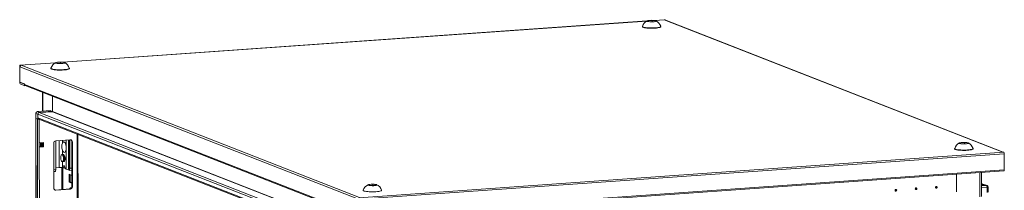
# Model space of a CAD drawing. Units: millimetres. Extents: x 1 to 11582, y -51 to 11575.
# Drawn here: x 6543 to 7666, y 3972 to 4166 of the extents above; entities that cross this region are included whole.
import ezdxf

# ---------------------------------------------------------------- set-up
doc = ezdxf.new("R2010")
doc.units = ezdxf.units.MM

msp = doc.modelspace()

# ---------------------------------------------------------------- linework, layer by layer
at = {"color": 7, "linetype": 'Continuous', "lineweight": 15}
for p, q in [((7258.766, 4164.474), (6592.36, 4117.434)), ((7253.531, 4158.207), (7253.531, 4157.832)), ((7259.766, 4164.054), (7260.343, 4164.81)), ((7263.447, 4163.598), (7259.766, 4164.054)), ((7260.343, 4164.81), (7264.6, 4165.111)), ((7260.343, 4164.81), (7260.344, 4163.982)), ((7267.704, 4163.898), (7263.447, 4163.598)), ((7264.6, 4165.111), (7268.28, 4164.655)), ((7264.6, 4165.111), (7264.601, 4163.679)), ((7279.213, 4165.917), (7267.01, 4165.056)), ((7268.28, 4164.655), (7267.704, 4163.898)), ((7274.531, 4157.857), (7274.531, 4158.232)), ((7279.507, 4165.826), (7278.576, 4165.761)), ((7278.576, 4165.761), (7664.647, 4014.965)), ((7664.935, 4014.985), (7279.128, 4165.678)), ((7279.317, 4165.901), (7279.213, 4165.917)), ((7279.507, 4165.826), (7279.317, 4165.901)), ((7279.508, 4165.529), (7279.507, 4165.826)), ((6543.275, 4094.497), (6543.253, 4112.724)), ((6543.568, 4112.388), (6929.639, 3961.593)), ((6543.568, 4112.388), (6543.589, 4094.645)), ((6584.115, 4116.852), (6543.733, 4114.001)), ((6543.837, 4113.984), (6544.027, 4113.91)), ((6544.958, 4113.976), (6544.027, 4113.91)), ((6544.027, 4113.91), (6544.028, 4113.528)), ((6931.029, 3963.18), (6544.958, 4113.976)), ((6585.116, 4116.431), (6585.692, 4117.188)), ((6588.796, 4115.975), (6585.116, 4116.431)), ((6585.692, 4117.188), (6589.949, 4117.488)), ((6585.693, 4116.36), (6585.692, 4117.188)), ((6593.053, 4116.276), (6588.796, 4115.975)), ((6589.949, 4117.488), (6593.63, 4117.032)), ((6589.949, 4117.488), (6589.951, 4116.057)), ((6593.63, 4117.032), (6593.053, 4116.276)), ((6578.88, 4110.585), (6578.88, 4110.21)), ((6599.88, 4110.235), (6599.88, 4110.61)), ((6543.589, 4094.645), (6548.637, 4092.673)), ((6543.856, 4094.54), (6543.857, 4094.27)), ((6543.861, 4094.258), (6548.638, 4092.392)), ((6549.097, 4090.734), (6543.862, 4092.779)), ((6548.638, 4092.19), (6548.637, 4092.673)), ((6924.613, 3945.337), (6548.638, 4092.19)), ((6549.097, 4090.734), (6549.096, 4091.119)), ((6549.74, 4090.78), (6549.097, 4090.734)), ((6549.48, 4090.881), (6925.079, 3944.176)), ((6569.216, 4083.173), (6569.241, 4061.625)), ((6580.645, 4078.709), (6580.666, 4061.222)), ((6580.666, 4061.37), (6580.645, 4078.709)), ((6561.69, 4059.226), (6561.697, 4053.554)), ((6561.847, 4059.098), (6564.078, 4058.227)), ((6561.854, 4053.427), (6561.847, 4059.098)), ((6578.296, 4062.264), (6563.55, 4061.223)), ((6563.688, 4061.201), (6578.435, 4062.242)), ((6565.919, 4060.329), (6563.688, 4061.201)), ((6564.078, 4058.374), (6907.856, 3924.098)), ((6564.078, 4058.374), (6564.083, 4054.133)), ((6564.085, 4052.555), (6564.078, 4058.227)), ((6580.574, 4061.117), (6565.551, 4060.057)), ((6565.919, 4060.329), (6580.666, 4061.37)), ((6578.435, 4062.242), (6578.296, 4062.264)), ((6580.666, 4061.37), (6578.435, 4062.242)), ((6561.7, 4053.536), (6564.162, 1982.298)), ((6563.494, 4052.786), (6561.826, 4053.438)), ((6564.288, 1982.196), (6561.826, 4053.438)), ((6561.854, 4053.427), (6564.085, 4052.555)), ((6563.494, 4052.786), (6565.956, 1981.544)), ((6907.861, 3919.857), (6564.083, 4054.133)), ((6564.085, 4052.555), (6565.255, 4052.638)), ((6564.976, 4052.747), (6907.862, 3918.819)), ((6565.272, 4052.631), (6565.106, 4052.627)), ((6612.164, 1984.695), (6609.727, 4035.268)), ((6565.622, 4025.524), (6570.23, 4025.849)), ((6565.628, 4020.593), (6565.622, 4025.524)), ((6565.627, 4020.861), (6569.654, 4021.145)), ((6570.236, 4020.918), (6565.628, 4020.593)), ((6567.166, 4025.633), (6567.172, 4020.97)), ((6568.088, 4025.698), (6568.094, 4021.035)), ((6568.628, 4021.073), (6568.622, 4025.736)), ((6569.654, 4021.145), (6569.648, 4025.808)), ((6570.236, 4020.918), (6569.654, 4021.145)), ((6570.23, 4025.849), (6570.236, 4020.918)), ((6582.182, 3973.921), (6582.121, 4025.209)), ((6584.29, 4027.303), (6584.327, 3995.492)), ((6584.422, 4027.838), (6601.012, 4029.009)), ((6598.811, 3995.415), (6598.771, 4028.851)), ((6599.382, 4028.847), (6599.423, 3994.326)), ((6600.419, 4028.442), (6599.382, 4028.847)), ((6600.456, 3996.631), (6600.419, 4028.442)), ((6603.319, 4026.706), (6602.737, 4026.933)), ((6602.798, 3975.645), (6602.737, 4026.933)), ((6603.319, 4026.706), (6603.38, 3975.418)), ((7615.96, 4024.927), (7616.537, 4025.684)), ((7619.641, 4024.471), (7615.96, 4024.927)), ((7616.537, 4025.684), (7620.794, 4025.984)), ((7616.537, 4025.684), (7616.538, 4024.856)), ((7623.898, 4024.772), (7619.641, 4024.471)), ((7620.794, 4025.984), (7624.474, 4025.528)), ((7620.794, 4025.984), (7620.796, 4024.553)), ((7624.474, 4025.528), (7623.898, 4024.772)), ((6568.013, 2013.461), (6565.628, 4020.593)), ((6592.471, 4012.246), (6592.064, 4012.217)), ((6592.748, 4012.201), (6592.471, 4012.246)), ((6592.714, 4010.559), (6592.499, 4011.033)), ((6593.568, 4012.323), (6593.216, 4012.298)), ((6593.866, 4010.64), (6593.651, 4011.114)), ((6596.191, 3995.588), (6596.163, 4019.753)), ((7665.768, 4014.956), (6930.288, 3963.04)), ((6930.876, 3961.322), (7666.356, 4013.238)), ((7609.725, 4019.081), (7609.725, 4018.706)), ((7630.725, 4018.731), (7630.725, 4019.106)), ((7664.647, 4014.965), (7665.578, 4015.03)), ((7665.768, 4014.956), (7665.578, 4015.03)), ((7666.378, 3995.011), (7666.356, 4013.238)), ((6592.627, 4004.237), (6593.034, 4004.266)), ((6592.892, 4005.471), (6593.038, 4005.97)), ((6593.779, 4004.318), (6594.131, 4004.343)), ((6594.044, 4005.552), (6594.19, 4006.051)), ((6584.327, 3995.492), (6582.157, 3995.339)), ((6583.943, 3992.934), (6582.16, 3992.808)), ((6584.327, 3995.492), (6583.943, 3992.934)), ((6588.188, 3997.439), (6584.325, 3997.166)), ((6592.117, 3997.179), (6592.699, 3996.952)), ((6592.442, 3972.448), (6592.413, 3997.064)), ((6594.952, 3997.111), (6592.699, 3996.952)), ((6595.027, 3996.043), (6596.191, 3995.588)), ((6599.422, 3995.176), (6598.811, 3995.415)), ((6599.423, 3994.326), (6600.072, 3994.073)), ((6599.596, 3980.925), (6599.586, 3989.802)), ((6599.586, 3989.802), (6602.783, 3988.553)), ((6600.072, 3994.073), (6600.456, 3996.631)), ((6602.776, 3994.263), (6600.072, 3994.073)), ((6602.773, 3996.794), (6600.456, 3996.631)), ((6600.969, 3989.261), (6600.979, 3981.022)), ((6930.418, 3941.818), (7665.898, 3993.734)), ((7666.378, 3995.011), (6930.898, 3943.095)), ((7611.838, 3969.697), (7611.814, 3989.916)), ((7611.814, 3989.916), (7611.838, 3969.845)), ((7640.486, 3964.606), (7640.454, 3991.938)), ((6600.979, 3981.022), (6599.596, 3980.925)), ((6602.793, 3979.676), (6599.596, 3980.925)), ((6600.979, 3981.022), (6602.793, 3980.314)), ((6941.31, 3977.305), (6941.886, 3978.062)), ((6944.99, 3976.849), (6941.31, 3977.305)), ((6941.886, 3978.062), (6946.143, 3978.362)), ((6941.887, 3977.234), (6941.886, 3978.062)), ((6949.247, 3977.15), (6944.99, 3976.849)), ((6946.143, 3978.362), (6949.824, 3977.906)), ((6946.143, 3978.362), (6946.145, 3976.931)), ((6949.824, 3977.906), (6949.247, 3977.15)), ((7643.948, 3977.875), (7640.469, 3979.234)), ((7643.794, 3977.871), (7640.471, 3977.637)), ((7643.794, 3977.871), (7646.025, 3977)), ((7646.755, 3976.89), (7644.524, 3977.762)), ((6583.907, 3971.846), (6600.497, 3973.017)), ((6584.489, 3971.618), (6583.907, 3971.846)), ((6601.079, 3972.789), (6584.489, 3971.618)), ((6601.079, 3972.789), (6600.497, 3973.017)), ((6603.38, 3975.418), (6602.798, 3975.645)), ((7646.804, 3974.724), (7646.81, 3969.053)), ((7648.034, 3969.358), (7648.028, 3975.03))]:
    msp.add_line(p, q, dxfattribs=at)
at = {"color": 8, "linetype": 'Continuous', "lineweight": 15}
for p, q in [((6592.5, 4117.419), (7258.724, 4164.447)), ((7267.151, 4165.042), (7279.317, 4165.901)), ((6543.837, 4113.984), (6584.073, 4116.825)), ((6543.857, 4094.27), (6544.443, 4094.311)), ((6544.469, 4094.301), (6543.861, 4094.258)), ((6569.515, 4061.644), (6569.49, 4083.066)), ((6563.688, 4061.201), (6563.55, 4061.223)), ((6909.059, 3925.886), (6565.551, 4060.057)), ((6580.574, 4061.117), (6923.817, 3927.049)), ((6580.666, 4061.222), (6924.123, 3927.071)), ((6565.622, 4025.524), (6565.59, 4052.507)), ((6608.747, 4035.65), (6611.185, 1984.45)), ((6588.188, 3997.439), (6588.152, 4028.101)), ((6592.08, 4028.378), (6592.084, 4025.258)), ((6596.163, 4019.753), (6596.152, 4028.666)), ((6592.093, 4017.43), (6592.099, 4012.219)), ((6592.109, 4004.246), (6592.117, 3997.179)), ((6591.433, 3997.343), (6591.463, 3972.379)), ((7638.312, 3991.786), (7638.344, 3964.071)), ((7640.469, 3979.094), (7643.629, 3977.86)), ((7646.025, 3977), (7640.472, 3976.608)), ((7640.475, 3974.277), (7646.804, 3974.724))]:
    msp.add_line(p, q, dxfattribs=at)
at = {"color": 7, "linetype": 'Continuous', "lineweight": 15, "flags": 128}
for points in [[(7253.531, 4157.832), (7253.608, 4157.623), (7254.019, 4157.311), (7254.771, 4157.018), (7255.838, 4156.752), (7257.184, 4156.524), (7258.764, 4156.34), (7260.522, 4156.208), (7262.4, 4156.132), (7264.334, 4156.114), (7266.258, 4156.155), (7268.105, 4156.253)], [(7253.548, 4158.306), (7253.608, 4157.998), (7254.019, 4157.686), (7254.77, 4157.392), (7255.838, 4157.127), (7257.184, 4156.899), (7258.763, 4156.715), (7260.522, 4156.583), (7262.4, 4156.507), (7264.334, 4156.489), (7266.257, 4156.53), (7268.105, 4156.628)], [(7259.185, 4164.013), (7258.783, 4164.295), (7258.972, 4164.584), (7259.731, 4164.848), (7260.974, 4165.055), (7262.56, 4165.184), (7264.312, 4165.219), (7266.031, 4165.157), (7267.523, 4165.004), (7268.621, 4164.777), (7268.862, 4164.696), (7269.264, 4164.413), (7269.074, 4164.124), (7268.316, 4163.861), (7267.073, 4163.653), (7265.486, 4163.524), (7263.735, 4163.489), (7262.016, 4163.552), (7260.524, 4163.705), (7259.426, 4163.931), (7259.185, 4164.013)], [(7268.105, 4156.628), (7269.814, 4156.781), (7271.326, 4156.982), (7272.589, 4157.226), (7273.561, 4157.504), (7274.209, 4157.805), (7274.509, 4158.122), (7274.513, 4158.331)], [(7268.105, 4156.253), (7269.814, 4156.406), (7271.326, 4156.607), (7272.589, 4156.851), (7273.561, 4157.129), (7274.209, 4157.431), (7274.51, 4157.747), (7274.531, 4157.857)], [(6543.253, 4112.724), (6543.264, 4113.01), (6543.297, 4113.277), (6543.351, 4113.513), (6543.423, 4113.71), (6543.512, 4113.861), (6543.613, 4113.959), (6543.723, 4114.001), (6543.837, 4113.984)], [(6578.896, 4110.682), (6578.957, 4110.376), (6579.368, 4110.064), (6580.12, 4109.77), (6581.187, 4109.505), (6582.533, 4109.276), (6584.112, 4109.093), (6585.871, 4108.961), (6587.749, 4108.885), (6589.683, 4108.866), (6591.606, 4108.907), (6593.454, 4109.006), (6595.163, 4109.158), (6596.675, 4109.36), (6597.938, 4109.604), (6598.91, 4109.881), (6599.558, 4110.183), (6599.859, 4110.499), (6599.863, 4110.707)], [(6594.211, 4117.073), (6594.613, 4116.791), (6594.424, 4116.502), (6593.665, 4116.238), (6592.422, 4116.031), (6590.836, 4115.902), (6589.084, 4115.867), (6587.365, 4115.93), (6585.873, 4116.082), (6584.775, 4116.309), (6584.534, 4116.39), (6584.132, 4116.673), (6584.322, 4116.962), (6585.08, 4117.226), (6586.323, 4117.433), (6587.91, 4117.562), (6589.661, 4117.597), (6591.38, 4117.534), (6592.872, 4117.381), (6593.97, 4117.155), (6594.211, 4117.073)], [(6578.88, 4110.21), (6578.957, 4110.001), (6579.368, 4109.689), (6580.12, 4109.395), (6581.187, 4109.13), (6582.534, 4108.901), (6584.113, 4108.718), (6585.872, 4108.586), (6587.75, 4108.51), (6589.683, 4108.492), (6591.607, 4108.533), (6593.454, 4108.631), (6595.163, 4108.784), (6596.675, 4108.985), (6597.939, 4109.229), (6598.911, 4109.507), (6599.558, 4109.808), (6599.859, 4110.124), (6599.88, 4110.235)], [(6561.697, 4053.554), (6561.697, 4053.553), (6561.738, 4053.488), (6561.854, 4053.427)], [(6561.826, 4053.438), (6561.733, 4053.487), (6561.7, 4053.538), (6561.7, 4053.54)], [(6584.341, 4027.83), (6584.333, 4027.787), (6584.29, 4027.303)], [(6592.084, 4025.258), (6592.554, 4026.112), (6593.117, 4026.575), (6593.73, 4026.613), (6594.352, 4026.223), (6594.936, 4025.435), (6595.441, 4024.303), (6595.831, 4022.911), (6596.077, 4021.357), (6596.163, 4019.753)], [(6600.419, 4028.442), (6600.374, 4028.92), (6600.365, 4028.963)], [(7615.379, 4024.886), (7614.977, 4025.169), (7615.167, 4025.458), (7615.925, 4025.722), (7617.168, 4025.929), (7618.754, 4026.058), (7620.506, 4026.093), (7622.225, 4026.03), (7623.717, 4025.877), (7624.815, 4025.651), (7625.056, 4025.569), (7625.458, 4025.287), (7625.268, 4024.998), (7624.51, 4024.734), (7623.267, 4024.527), (7621.681, 4024.398), (7619.929, 4024.363), (7618.21, 4024.426), (7616.718, 4024.578), (7615.62, 4024.805), (7615.379, 4024.886)], [(6591.596, 4012.12), (6591.139, 4012.123), (6590.723, 4011.776), (6590.384, 4011.108), (6590.154, 4010.18), (6590.053, 4009.074), (6590.089, 4007.887), (6590.259, 4006.727), (6590.549, 4005.695), (6590.932, 4004.883), (6591.374, 4004.364), (6591.837, 4004.183), (6592.278, 4004.357), (6592.66, 4004.87), (6592.947, 4005.677), (6593.115, 4006.705), (6593.148, 4007.865), (6593.044, 4009.051), (6592.811, 4010.16), (6592.471, 4011.093), (6592.054, 4011.766), (6591.596, 4012.12)], [(6592.246, 4004.331), (6592.35, 4004.282), (6592.808, 4004.278), (6593.224, 4004.626), (6593.562, 4005.293), (6593.792, 4006.221), (6593.894, 4007.328), (6593.858, 4008.514), (6593.687, 4009.675), (6593.398, 4010.707), (6593.015, 4011.518), (6592.572, 4012.038), (6592.11, 4012.218), (6591.7, 4012.07)], [(6596.163, 4019.753), (6596.081, 4018.214), (6595.838, 4016.851), (6595.451, 4015.761), (6594.948, 4015.024), (6594.365, 4014.691), (6593.744, 4014.787), (6593.13, 4015.305), (6592.566, 4016.207), (6592.093, 4017.43)], [(6593.034, 4004.266), (6593.43, 4004.438), (6593.812, 4004.951), (6594.099, 4005.758), (6594.267, 4006.787), (6594.3, 4007.946), (6594.196, 4009.133), (6593.963, 4010.242), (6593.623, 4011.174), (6593.206, 4011.847), (6592.748, 4012.201)], [(6593.398, 4004.413), (6593.502, 4004.363), (6593.96, 4004.36), (6594.376, 4004.707), (6594.714, 4005.374), (6594.944, 4006.303), (6595.046, 4007.409), (6595.01, 4008.595), (6594.84, 4009.756), (6594.55, 4010.788), (6594.167, 4011.6), (6593.724, 4012.119), (6593.262, 4012.3), (6592.852, 4012.151)], [(7609.725, 4018.706), (7609.802, 4018.497), (7610.213, 4018.185), (7610.965, 4017.891), (7612.032, 4017.626), (7613.378, 4017.398), (7614.958, 4017.214), (7616.716, 4017.082), (7618.595, 4017.006), (7620.528, 4016.988), (7622.452, 4017.029), (7624.299, 4017.127)], [(7609.742, 4019.18), (7609.802, 4018.872), (7610.213, 4018.56), (7610.965, 4018.266), (7612.032, 4018.001), (7613.378, 4017.772), (7614.957, 4017.589), (7616.716, 4017.457), (7618.594, 4017.381), (7620.528, 4017.362), (7622.451, 4017.403), (7624.299, 4017.502)], [(7624.299, 4017.502), (7626.008, 4017.654), (7627.52, 4017.856), (7628.783, 4018.1), (7629.755, 4018.377), (7630.403, 4018.679), (7630.704, 4018.995), (7630.707, 4019.205)], [(7624.299, 4017.127), (7626.008, 4017.28), (7627.52, 4017.481), (7628.784, 4017.725), (7629.756, 4018.003), (7630.403, 4018.304), (7630.704, 4018.62), (7630.725, 4018.731)], [(6592.699, 3996.952), (6592.768, 3997.937), (6592.969, 3998.748), (6593.278, 3999.287), (6593.658, 3999.49), (6594.062, 3999.332), (6594.442, 3998.833), (6594.753, 3998.051), (6594.956, 3997.082), (6595.027, 3996.043)], [(7665.898, 3993.734), (7665.908, 3993.735), (7666.018, 3993.776), (7666.119, 3993.874), (7666.207, 3994.025), (7666.28, 3994.222), (7666.334, 3994.459), (7666.367, 3994.725), (7666.378, 3995.011)], [(6950.405, 3977.947), (6950.807, 3977.665), (6950.618, 3977.375), (6949.859, 3977.112), (6948.616, 3976.904), (6947.03, 3976.776), (6945.278, 3976.741), (6943.559, 3976.803), (6942.067, 3976.956), (6940.969, 3977.182), (6940.728, 3977.264), (6940.327, 3977.547), (6940.516, 3977.836), (6941.275, 3978.099), (6942.517, 3978.307), (6944.104, 3978.436), (6945.855, 3978.471), (6947.574, 3978.408), (6949.067, 3978.255), (6950.165, 3978.029), (6950.405, 3977.947)], [(7588.79, 3973.889), (7588.437, 3973.94), (7588.138, 3974.132), (7587.937, 3974.438), (7587.867, 3974.811), (7587.937, 3975.193), (7588.136, 3975.527), (7588.435, 3975.762), (7588.787, 3975.862), (7589.14, 3975.812), (7589.439, 3975.619), (7589.64, 3975.313), (7589.71, 3974.941), (7589.64, 3974.558), (7589.441, 3974.224), (7589.142, 3973.989), (7588.79, 3973.889)], [(6583.294, 3971.891), (6583.458, 3971.861), (6583.907, 3971.846)], [(6600.548, 3973.021), (6600.598, 3973.439), (6600.774, 3974.042), (6601.038, 3974.388), (6601.349, 3974.424)], [(6601.349, 3974.424), (6601.661, 3974.144), (6601.911, 3973.636)], [(6935.09, 3971.556), (6935.151, 3971.249), (6935.562, 3970.938), (6936.314, 3970.644), (6937.381, 3970.378), (6938.727, 3970.15), (6940.306, 3969.967), (6942.065, 3969.835), (6943.943, 3969.758), (6945.877, 3969.74), (6947.801, 3969.781), (6949.648, 3969.88), (6951.357, 3970.032), (6952.869, 3970.234), (6954.132, 3970.478), (6955.104, 3970.755), (6955.752, 3971.057), (6956.053, 3971.373), (6956.057, 3971.581)], [(7542.707, 3970.636), (7542.354, 3970.687), (7542.055, 3970.879), (7541.855, 3971.185), (7541.784, 3971.558), (7541.854, 3971.94), (7542.053, 3972.274), (7542.352, 3972.509), (7542.705, 3972.609), (7543.057, 3972.559), (7543.357, 3972.366), (7543.557, 3972.06), (7543.628, 3971.688), (7543.558, 3971.305), (7543.358, 3970.971), (7543.06, 3970.736), (7542.707, 3970.636)], [(7542.512, 3971.566), (7542.559, 3971.58), (7542.599, 3971.611), (7542.626, 3971.656), (7542.635, 3971.707), (7542.626, 3971.757), (7542.599, 3971.798), (7542.559, 3971.824), (7542.512, 3971.831), (7542.464, 3971.817), (7542.424, 3971.786), (7542.398, 3971.741), (7542.388, 3971.69), (7542.398, 3971.64), (7542.425, 3971.599), (7542.465, 3971.573), (7542.512, 3971.566)], [(7565.748, 3972.263), (7565.396, 3972.313), (7565.096, 3972.506), (7564.896, 3972.812), (7564.826, 3973.184), (7564.895, 3973.567), (7565.095, 3973.901), (7565.393, 3974.136), (7565.746, 3974.236), (7566.099, 3974.185), (7566.398, 3973.993), (7566.598, 3973.687), (7566.669, 3973.314), (7566.599, 3972.932), (7566.4, 3972.598), (7566.101, 3972.363), (7565.748, 3972.263)], [(7565.553, 3973.193), (7565.601, 3973.206), (7565.641, 3973.238), (7565.667, 3973.283), (7565.677, 3973.334), (7565.667, 3973.384), (7565.64, 3973.425), (7565.6, 3973.45), (7565.553, 3973.457), (7565.506, 3973.444), (7565.466, 3973.412), (7565.439, 3973.368), (7565.43, 3973.316), (7565.439, 3973.266), (7565.466, 3973.225), (7565.506, 3973.2), (7565.553, 3973.193)], [(7588.595, 3974.819), (7588.642, 3974.833), (7588.682, 3974.864), (7588.709, 3974.909), (7588.718, 3974.96), (7588.709, 3975.01), (7588.682, 3975.051), (7588.642, 3975.077), (7588.594, 3975.084), (7588.547, 3975.07), (7588.507, 3975.039), (7588.48, 3974.994), (7588.471, 3974.943), (7588.481, 3974.893), (7588.507, 3974.852), (7588.547, 3974.826), (7588.595, 3974.819)]]:
    msp.add_lwpolyline(points, dxfattribs=at)
at = {"color": 8, "linetype": 'Continuous', "lineweight": 15, "flags": 128}
msp.add_lwpolyline([(6561.847, 4059.098), (6561.731, 4059.16), (6561.69, 4059.224), (6561.69, 4059.226)], dxfattribs=at)
at = {"color": 7, "linetype": 'Continuous', "lineweight": 15}
for centre, radius, start, end in [((7263.177, 4155.499), 9.996, 114.262845, 163.477893), ((7264.598, 4155.192), 10.386, 17.875587, 65.209019), ((7278.668, 4164.497), 1.267, 68.748009, 94.163329), ((6545.215, 4112.387), 1.646, 136.130029, 179.951167), ((6545.078, 4112.537), 1.444, 94.756722, 136.655813), ((6588.539, 4107.864), 10.013, 114.296861, 163.649567), ((6589.897, 4107.52), 10.453, 17.793458, 65.714387), ((6545.308, 4094.233), 2.05, 172.596031, 225.168532), ((6543.87, 4094.268), 0.0136, 172.596031, 225.168532), ((6550.015, 4092.151), 1.377, 178.379331, 247.170895), ((6563.575, 4059.313), 1.893, 90.624835, 186.861156), ((6563.922, 4059.139), 2.075, 96.464084, 181.130817), ((6566.153, 4058.267), 2.075, 96.464084, 181.130817), ((6565.738, 4058.407), 1.66, 96.464084, 181.130817), ((6580.562, 4061.22), 0.104, 276.464084, 1.130817), ((6565.542, 4054.092), 1.459, 178.379331, 247.170895), ((6584.714, 4025.26), 2.594, 96.464084, 181.130817), ((6600.674, 4021.354), 9.435, 155.558305, 204.577892), ((6601.116, 4026.806), 2.205, 357.394651, 92.703421), ((6600.434, 4026.991), 2.304, 358.558018, 58.871129), ((7619.371, 4016.373), 9.996, 114.262845, 163.477893), ((7620.792, 4016.066), 10.386, 17.875587, 65.209019), ((6586.19, 4007.792), 7.087, 345.098484, 22.976908), ((6587.342, 4007.874), 7.087, 345.098484, 22.976908), ((7664.323, 4013.502), 2.05, 352.596031, 45.168532), ((6589.381, 3985.631), 11.868, 76.672888, 95.769966), ((6598.015, 4003.287), 7.912, 256.672888, 275.769966), ((6944.733, 3968.737), 10.013, 114.296861, 163.649567), ((6946.091, 3968.394), 10.453, 17.793458, 65.714387), ((7643.917, 3976.203), 1.673, 68.709059, 94.202278), ((7644.111, 3975.074), 2.715, 352.596031, 45.168532), ((7646.146, 3975.082), 1.878, 2.630519, 70.934226), ((6584.385, 3973.821), 2.205, 177.394651, 272.703421), ((6600.205, 3975.594), 2.594, 276.464084, 1.130817), ((6600.787, 3975.367), 2.594, 276.464084, 1.130817)]:
    msp.add_arc(centre, radius, start, end, dxfattribs=at)
at = {"color": 8, "linetype": 'Continuous', "lineweight": 15}
for centre, radius, start, end in [((7646.148, 3975.332), 1.672, 68.075094, 94.20457), ((7647.005, 3976.507), 1.794, 263.547974, 304.739879)]:
    msp.add_arc(centre, radius, start, end, dxfattribs=at)

doc.saveas('drawing.dxf')
